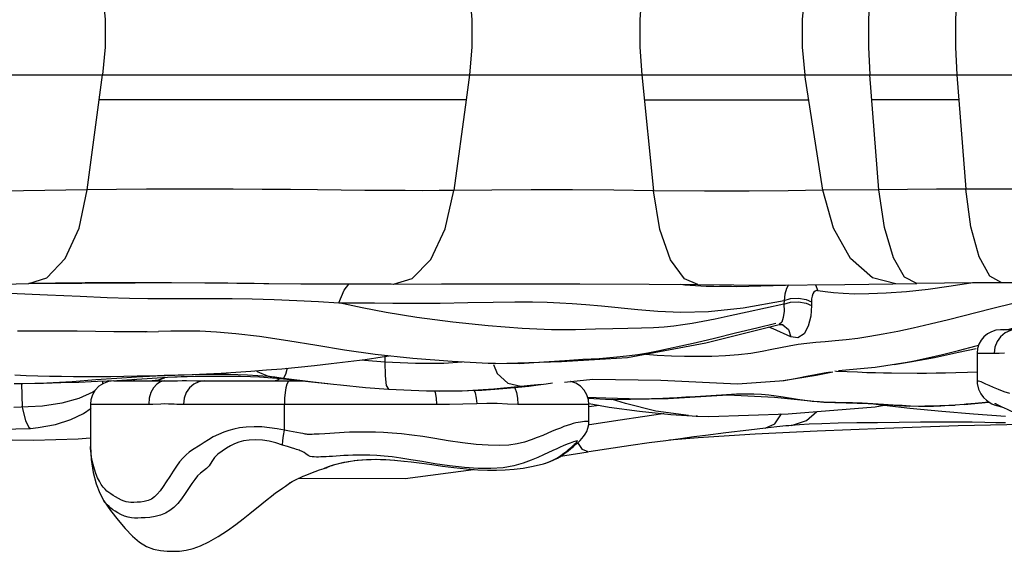
# Model space of a CAD drawing. Units: millimetres. Extents: x 139415 to 157842, y 4659 to 16932.
# Drawn here: x 148014 to 148310, y 9546 to 9706 of the extents above; entities that cross this region are included whole.
import ezdxf

# ---------------------------------------------------------------- set-up
doc = ezdxf.new("R2010")
doc.units = ezdxf.units.MM
doc.layers.add('DEFAULT', color=7, linetype='Continuous')
doc.layers.add('DiKom', color=7, linetype='Continuous')

# ---------------------------------------------------------------- blocks, each defined once
blk = doc.blocks.new('RC-20602')
at = {"layer": 'DiKom', "color": 7, "linetype": 'Continuous'}
for p, q in [((168724.9, 9689.34), (169246.1, 9689.34)), ((168965.51, 9654.7), (168970.17, 9689.34)), ((169080.34, 9689.34), (169079.32, 9681.77)), ((169132.05, 9689.34), (169135.55, 9654.46)), ((169186.43, 9654.64), (169181.05, 9689.34)), ((169203.24, 9654.74), (169200.53, 9689.34)), ((169226.64, 9689.34), (169229.34, 9654.93)), ((169079.32, 9681.77), (168969.15, 9681.77)), ((169079.32, 9681.77), (169075.65, 9654.52)), ((169132.81, 9681.77), (169182.22, 9681.77)), ((169227.24, 9681.77), (169201.12, 9681.77)), ((169203.24, 9654.74), (169186.43, 9654.64)), ((169251.6, 9654.93), (169229.34, 9654.93)), ((168948.02, 9626.55), (168953.45, 9628.32)), ((168948.02, 9626.55), (168979.93, 9626.77)), ((168982.28, 9626.77), (168964.9, 9626.75)), ((168990.81, 9626.75), (168982.28, 9626.77)), ((169000.88, 9626.71), (168990.81, 9626.75)), ((169029.7, 9626.42), (169000.87, 9626.71)), ((169018.53, 9626.54), (169057.45, 9626.36)), ((169057.45, 9626.36), (169071.95, 9626.44)), ((169143.66, 9626.35), (169145.02, 9626.21)), ((169145.02, 9626.21), (169151.36, 9625.81)), ((169160.46, 9625.72), (169175.17, 9626.07)), ((169184.23, 9626.19), (169184.88, 9624.43)), ((169214.59, 9626.58), (169210.96, 9628.52)), ((169318.39, 9626.77), (169240.12, 9626.76)), ((169151.36, 9625.81), (169153.73, 9625.75)), ((169153.73, 9625.75), (169160.46, 9625.72)), ((169155.38, 9625.74), (169159.01, 9625.81)), ((169175, 9623.39), (169174.76, 9621.52)), ((169211.55, 9624.13), (169205.42, 9623.67)), ((169218, 9624.82), (169211.55, 9624.13)), ((169174.76, 9621.52), (169174.75, 9620.42)), ((169182.98, 9621.09), (169182.98, 9619.99)), ((169237.03, 9619.08), (169243.98, 9620.77)), ((169151.28, 9608.73), (169173.33, 9614.26)), ((169174.06, 9614.93), (169173.33, 9614.26)), ((169173.33, 9614.26), (169173.72, 9614.31)), ((169173.72, 9614.31), (169174.2, 9614.27)), ((169174.2, 9614.27), (169174.38, 9614.22)), ((169174.38, 9614.22), (169174.39, 9614.21)), ((169174.39, 9614.21), (169176.07, 9612.73)), ((168983.08, 9612.08), (168986.93, 9612.15)), ((169171.45, 9612.94), (169170.19, 9613.47)), ((169176.78, 9610.54), (169171.45, 9612.94)), ((169176.07, 9612.73), (169176.78, 9610.54)), ((169245.64, 9612.66), (169239.76, 9612.66)), ((169232.44, 9607.81), (169233.2, 9608.02)), ((169232.75, 9605.66), (169232.75, 9597.21)), ((169232.75, 9605.66), (169237.82, 9605.66)), ((169054.88, 9604.65), (169054.92, 9603.09)), ((169088.17, 9602.5), (169085.89, 9602.57)), ((169202.16, 9601.44), (169211.71, 9602.91)), ((169207.78, 9602.21), (169212.64, 9603.02)), ((169184.36, 9599.09), (169189.38, 9600.07)), ((169191.12, 9600.41), (169202.16, 9601.44)), ((169214.73, 9599.59), (169207, 9599.61)), ((168943.56, 9596.53), (168946.25, 9596.57)), ((168946.14, 9589.47), (168945.94, 9596.57)), ((168946.25, 9596.57), (168952.43, 9596.68)), ((168970.19, 9596.43), (168970.19, 9597.28)), ((168972.1, 9597.37), (168971.59, 9597.01)), ((168973.54, 9597.32), (168988.84, 9597.32)), ((168979.28, 9597.32), (168979.88, 9597.8)), ((168988.84, 9597.32), (168989.98, 9597.33)), ((168995.34, 9597.4), (168998.4, 9597.34)), ((169025.48, 9597.88), (169029.17, 9597.48)), ((169029.17, 9597.48), (169039.47, 9596.31)), ((169160.76, 9596.48), (169174.8, 9597.48)), ((169173.87, 9597.34), (169174.76, 9597.47)), ((169173.88, 9597.35), (169178.25, 9598.01)), ((169174.76, 9597.47), (169178.6, 9598.13)), ((169178.25, 9598.01), (169184.36, 9599.09)), ((168967.21, 9593.91), (168963.01, 9592.07)), ((168967.85, 9594.36), (168967.21, 9593.91)), ((169098.11, 9595.77), (169100.96, 9596.11)), ((169070.33, 9592.13), (169070.44, 9590.32)), ((169115.9, 9592.13), (169122.97, 9591.73)), ((169128.24, 9591.92), (169121.27, 9592.12)), ((169127.13, 9590.51), (169123.29, 9591.74)), ((169228.86, 9590.23), (169236.28, 9590.94)), ((168966.54, 9590.32), (168966.54, 9577.63)), ((168966.54, 9590.32), (168984.01, 9590.32)), ((168984.01, 9590.32), (168985.22, 9590.34)), ((168994.4, 9590.32), (169070.44, 9590.32)), ((169024.76, 9582.54), (169024.76, 9590.32)), ((169094.8, 9590.32), (169116.18, 9590.32)), ((169116.18, 9585.1), (169116.18, 9590.32)), ((169116.29, 9589.59), (169119.12, 9590.02)), ((169222.12, 9588.2), (169231.67, 9587.4)), ((169228.86, 9590.23), (169226.15, 9590.01)), ((169237.83, 9590.15), (169238.54, 9589.91)), ((169238.54, 9589.91), (169238.99, 9589.79)), ((169238.99, 9589.79), (169240.32, 9589.47)), ((169148.77, 9586.71), (169148.34, 9586.74)), ((169231.67, 9587.4), (169241.29, 9586.73)), ((169026.27, 9582.26), (169024.76, 9582.54)), ((169029.57, 9581.62), (169026.27, 9582.26)), ((169030.32, 9581.48), (169029.57, 9581.62)), ((169041.33, 9581.71), (169036.87, 9581.44)), ((169157.27, 9581.68), (169151.22, 9580.93)), ((169164.15, 9582.5), (169157.27, 9581.68)), ((169169.24, 9583.09), (169164.15, 9582.5)), ((169184.67, 9582.26), (169166.08, 9581.32)), ((169176.19, 9583.85), (169175.34, 9583.77)), ((169176.91, 9583.93), (169176.19, 9583.85)), ((169025.63, 9577.6), (169024.21, 9578.05)), ((169026.84, 9577.22), (169025.63, 9577.6)), ((169027.88, 9576.89), (169026.84, 9577.22)), ((169057.85, 9573.49), (169060.57, 9573.25)), ((169060.57, 9573.25), (169060.67, 9573.24)), ((169102.51, 9572.41), (169102.56, 9572.42)), ((169102.56, 9572.42), (169103.29, 9572.63)), ((169026.59, 9566.76), (169027.51, 9567.32))]:
    blk.add_line(p, q, dxfattribs=at)
for points in [[(168970.17, 9714.19), (168970.9, 9705.95), (168970.9, 9697.58), (168970.17, 9689.34)], [(169080.34, 9714.19), (169081.07, 9705.95), (169081.07, 9697.58), (169080.34, 9689.34)], [(169132.05, 9714.19), (169131.5, 9705.95), (169131.5, 9697.58), (169132.05, 9689.34)], [(169181.05, 9714.19), (169180.2, 9705.95), (169180.2, 9697.58), (169181.05, 9689.34)], [(169200.53, 9714.19), (169200.1, 9705.95), (169200.1, 9697.58), (169200.53, 9689.34)], [(169226.64, 9714.19), (169226.22, 9705.95), (169226.22, 9697.58), (169226.64, 9689.34)], [(168965.51, 9654.7), (168946.44, 9654.43), (168936.26, 9654.31)], [(168953.45, 9628.32), (168958.93, 9634.09), (168963.11, 9643.22), (168965.51, 9654.7)], [(169048.88, 9654.57), (169034.67, 9654.73), (169026.59, 9654.82), (169018.02, 9654.88), (169009.33, 9654.92), (169000.72, 9654.93), (168992.1, 9654.93), (168983.31, 9654.92), (168974.36, 9654.86), (168965.51, 9654.7)], [(169075.65, 9654.52), (169071.22, 9654.5), (169066.33, 9654.48), (169060.98, 9654.49), (169055.17, 9654.52), (169048.88, 9654.57)], [(169057.46, 9626.36), (169063.06, 9628.08), (169068.7, 9633.83), (169073.06, 9642.98), (169075.65, 9654.52)], [(169135.55, 9654.46), (169123.67, 9654.62), (169111.24, 9654.69), (169098.82, 9654.69), (169087.01, 9654.62), (169075.65, 9654.52)], [(169186.43, 9654.64), (169176.04, 9654.44), (169164.29, 9654.3), (169150.91, 9654.31), (169135.55, 9654.46)], [(169148.9, 9626.3), (169144.85, 9627.95), (169140.65, 9633.67), (169137.43, 9642.85), (169135.55, 9654.46)], [(169208.31, 9626.48), (169201.28, 9628.32), (169194.73, 9634.1), (169189.59, 9643.21), (169186.43, 9654.64)], [(169229.34, 9654.93), (169220.52, 9654.91), (169211.81, 9654.85), (169203.24, 9654.74)], [(169210.96, 9628.52), (169207.6, 9634.33), (169204.94, 9643.4), (169203.24, 9654.74)], [(169240.12, 9626.76), (169236.54, 9628.78), (169233.33, 9634.61), (169230.85, 9643.65), (169229.34, 9654.93)], [(168931.12, 9626.15), (168936.59, 9626.26), (168948.02, 9626.55)], [(168964.9, 9626.75), (168956.01, 9626.7), (168948, 9626.57)], [(169015.67, 9626.57), (169007.75, 9626.66), (169000.88, 9626.71)], [(169056.77, 9626.38), (169052.26, 9626.35), (169047.28, 9626.34), (169041.85, 9626.34), (169035.98, 9626.37), (169029.7, 9626.42)], [(169041.1, 9620.74), (169042.65, 9624.63), (169044.14, 9626.34)], [(169071.95, 9626.44), (169092.37, 9626.52), (169113.45, 9626.52), (169134.3, 9626.43), (169148.9, 9626.3)], [(169148.9, 9626.3), (169170.46, 9626.12), (169192.98, 9626.24), (169214.59, 9626.58)], [(169176.08, 9626.15), (169175.5, 9625.04), (169175, 9623.39)], [(169240.12, 9626.76), (169231.42, 9626.75), (169222.94, 9626.69), (169214.64, 9626.59)], [(169231.22, 9626.74), (169230.84, 9626.68), (169224.21, 9625.64), (169218, 9624.82)], [(168942.2, 9623.64), (168953.59, 9623.2), (168963.42, 9622.75), (168971.56, 9622.42), (168978.2, 9622.22), (168983.73, 9622.12), (168988.56, 9622.07), (168993.26, 9622.06), (169003.47, 9622.08)], [(169184.88, 9624.43), (169184.49, 9624.44), (169184.1, 9624.29), (169183.74, 9623.97), (169183.43, 9623.48), (169183.19, 9622.82), (169183.04, 9622.01), (169182.98, 9621.09)], [(169205.42, 9623.67), (169200.23, 9623.45), (169196.01, 9623.42), (169192.54, 9623.54), (169189.62, 9623.77), (169187.09, 9624.08), (169184.88, 9624.43)], [(169003.47, 9622.08), (169009.05, 9622.06), (169015.03, 9621.95), (169021.63, 9621.74), (169028.46, 9621.48), (169034.94, 9621.16), (169041.1, 9620.74)], [(169041.1, 9620.74), (169046.55, 9620.77), (169051.79, 9620.74), (169057.33, 9620.69), (169063.82, 9620.66), (169071.51, 9620.7), (169079.79, 9620.85), (169087.46, 9621.02), (169093.95, 9621.1), (169099.26, 9621.08), (169103.61, 9620.97), (169107.44, 9620.8), (169111.19, 9620.58), (169115.28, 9620.26), (169120, 9619.83), (169130.86, 9618.74)], [(169174.75, 9620.42), (169163.69, 9617.97), (169158.55, 9616.85), (169154.13, 9615.92), (169150.41, 9615.18), (169147.22, 9614.61), (169144.38, 9614.16), (169141.65, 9613.79), (169138.78, 9613.5), (169135.56, 9613.27), (169131.93, 9613.14), (169127.89, 9613.06), (169123.34, 9613), (169118.15, 9612.87), (169112.16, 9612.66), (169104.98, 9612.63), (169096.12, 9613.03), (169085.88, 9613.87), (169075.31, 9614.95), (169064.5, 9616.33), (169055.33, 9617.88), (169048.08, 9619.3), (169041.1, 9620.74)], [(169130.86, 9618.74), (169136.91, 9618.25), (169143.78, 9617.97), (169152.08, 9618.16), (169162.5, 9619.25), (169174.76, 9621.52)], [(169174.75, 9620.42), (169174.77, 9618.29), (169174.55, 9616.38), (169174.06, 9614.93)], [(169174.75, 9620.42), (169176.74, 9620.95), (169179.14, 9621.06), (169181.4, 9620.71), (169182.98, 9619.99)], [(169174.76, 9621.52), (169176.74, 9622.05), (169179.14, 9622.16), (169181.4, 9621.81), (169182.98, 9621.09)], [(169182.98, 9619.99), (169182.76, 9616.74), (169182.05, 9613.76), (169180.77, 9611.45), (169178.95, 9610.26), (169176.78, 9610.54)], [(169133.28, 9605.38), (169136.68, 9605.07), (169140.96, 9604.84), (169144.9, 9604.75), (169148.96, 9604.72), (169153.11, 9604.76), (169157.22, 9604.92), (169161.13, 9605.22), (169164.83, 9605.69), (169168.18, 9606.27), (169171.05, 9606.84), (169173.7, 9607.38), (169176.32, 9607.88), (169178.97, 9608.33), (169181.64, 9608.67), (169184.34, 9608.93), (169187.14, 9609.16), (169190.13, 9609.42), (169193.4, 9609.75), (169196.88, 9610.19), (169200.56, 9610.75), (169204.56, 9611.45), (169208.9, 9612.31), (169213.56, 9613.31), (169218.6, 9614.47), (169224.15, 9615.82), (169237.03, 9619.08)], [(169172.33, 9614.54), (169166.61, 9613.19), (169160.22, 9611.63), (169153.9, 9610.11), (169148.37, 9608.8), (169143.8, 9607.75), (169140.04, 9606.92), (169136.82, 9606.26), (169133.86, 9605.7), (169130.84, 9605.19), (169127.44, 9604.72), (169123.56, 9604.31), (169119.21, 9604), (169114.36, 9603.73), (169108.9, 9603.4), (169102.66, 9602.92), (169095.22, 9602.49), (169088.17, 9602.5)], [(168973.58, 9612.08), (168962.5, 9612.24), (168954.57, 9612.3), (168944.58, 9612.29)], [(168983.58, 9612.09), (168980.5, 9612.06), (168977.37, 9612.06), (168973.58, 9612.08)], [(169085.89, 9602.57), (169075.07, 9603.17), (169063.33, 9604.09), (169051.99, 9605.3), (169042.77, 9606.6), (169034.47, 9607.95), (169025.73, 9609.4), (169017.25, 9610.66), (169010.14, 9611.5), (169004.38, 9612.01), (168999.35, 9612.26), (168994.81, 9612.3), (168990.69, 9612.24), (168986.93, 9612.15)], [(169244.42, 9612.66), (169242.72, 9612.42), (169241.12, 9611.72), (169239.75, 9610.61), (169238.71, 9609.16), (169238.05, 9607.47), (169237.82, 9605.66)], [(169088.18, 9602.5), (169107.93, 9603.13), (169127.78, 9604.35), (169151.28, 9608.73)], [(169211.71, 9602.91), (169213.85, 9603.34), (169217.92, 9604.21), (169222.34, 9605.24), (169227.14, 9606.43), (169232.44, 9607.81)], [(169212.64, 9603.02), (169219.91, 9604.39), (169227.16, 9605.91), (169232.44, 9607.07)], [(169237.82, 9605.66), (169239.31, 9605.66), (169240.93, 9605.72)], [(168943.8, 9599.15), (168947.22, 9598.99), (168950.69, 9598.86), (168954.2, 9598.77), (168957.77, 9598.7), (168961.4, 9598.66), (168965.09, 9598.65), (168968.84, 9598.66), (168972.66, 9598.69), (168976.56, 9598.74), (168980.53, 9598.81), (168984.56, 9598.89), (168988.66, 9599), (168992.82, 9599.13), (168997.05, 9599.28), (169001.35, 9599.47), (169005.72, 9599.69), (169010.17, 9599.95), (169014.71, 9600.26), (169019.32, 9600.6), (169024.02, 9600.99), (169028.85, 9601.44), (169033.78, 9601.95), (169038.8, 9602.51), (169043.88, 9603.12), (169049, 9603.8), (169054.1, 9604.53), (169056.17, 9604.85)], [(169048.05, 9603.67), (169048.78, 9603.6), (169054.92, 9603.09)], [(169054.92, 9603.09), (169064.1, 9602.6), (169072.64, 9602.63), (169078.16, 9603)], [(169054.93, 9603.09), (169054.95, 9598.86), (169055.33, 9595.91), (169055.98, 9594.85)], [(169087.57, 9602.25), (169088.65, 9599.57), (169091.85, 9596.6), (169095.78, 9595.69)], [(169207.78, 9602.21), (169210.16, 9602.62), (169211.71, 9602.91)], [(168946.25, 9596.57), (168953.42, 9596.76), (168960.99, 9597.17), (168968.14, 9597.7), (168974.43, 9598.16), (168980.29, 9598.55), (168986.11, 9598.85), (168991.88, 9599.07), (168997.44, 9599.25), (169002.63, 9599.35), (169007.98, 9599.33), (169013.71, 9599.13), (169019.85, 9598.73)], [(169016.37, 9600.38), (169016.58, 9600.13), (169019.85, 9598.73)], [(169025.58, 9601.14), (169025.08, 9599.27), (169024.44, 9598.18)], [(169178.6, 9598.13), (169181.54, 9598.71), (169184.22, 9599.25), (169186.86, 9599.75), (169188.72, 9600.07)], [(169196.8, 9599.91), (169193.75, 9600.05), (169190.51, 9600.18), (169190.02, 9600.2)], [(169207, 9599.61), (169204.62, 9599.64), (169202.18, 9599.7), (169199.6, 9599.79), (169196.8, 9599.91)], [(169232.64, 9599.96), (169229.88, 9599.84), (169226.35, 9599.73), (169223.25, 9599.66), (169220.39, 9599.61), (169217.56, 9599.59), (169214.73, 9599.59)], [(169242.52, 9593.55), (169240.87, 9594.02), (169239.15, 9594.69), (169237.65, 9595.35), (169236.39, 9595.91), (169235.38, 9596.38), (169234.58, 9596.74), (169233.97, 9596.99), (169233.52, 9597.14), (169233.2, 9597.24), (169232.98, 9597.3), (169232.84, 9597.3), (169232.77, 9597.26), (169232.75, 9597.21)], [(168952.43, 9596.68), (168957.64, 9596.81), (168963.04, 9596.98), (168968.65, 9597.2), (168974.47, 9597.48), (168980.41, 9597.83)], [(168973.54, 9597.32), (168971.94, 9597.13), (168970.42, 9596.58), (168969.06, 9595.7), (168967.95, 9594.53), (168967.13, 9593.14), (168966.66, 9591.59), (168966.54, 9590.32)], [(168980.41, 9597.83), (168989.62, 9598.41), (168991.82, 9598.54), (168992.54, 9598.57), (168993.72, 9598.61), (168995.53, 9598.66), (168997.99, 9598.71), (169001.02, 9598.74), (169004.45, 9598.75), (169008.03, 9598.74), (169011.52, 9598.7), (169014.6, 9598.63)], [(168988.84, 9597.32), (168987.59, 9597.08), (168986.43, 9596.38), (168985.42, 9595.27), (168984.66, 9593.82), (168984.17, 9592.13), (168984.01, 9590.32)], [(168988.89, 9598.36), (168988.6, 9598.17), (168986.85, 9597.53), (168985.01, 9597.32)], [(168989.98, 9597.33), (168992.63, 9597.39), (168994.05, 9597.4), (168995.34, 9597.4)], [(169000.64, 9597.32), (168999.03, 9597.08), (168997.52, 9596.38), (168996.23, 9595.27), (168995.24, 9593.82), (168994.62, 9592.13), (168994.4, 9590.32)], [(168998.4, 9597.34), (168999.21, 9597.32), (168999.96, 9597.32), (169030.58, 9597.32)], [(169014.6, 9598.63), (169017.26, 9598.52), (169019.79, 9598.37)], [(169019.79, 9598.37), (169022.44, 9598.17), (169025.48, 9597.88)], [(169019.85, 9598.73), (169020.17, 9598.7), (169020.52, 9598.67), (169020.92, 9598.63), (169021.37, 9598.58), (169021.88, 9598.52), (169022.44, 9598.45)], [(169023.38, 9598.08), (169022.77, 9597.53), (169022.01, 9597.32)], [(169022.44, 9598.45), (169023.73, 9598.28), (169024.44, 9598.18)], [(169024.44, 9598.18), (169033.36, 9597.01), (169039.47, 9596.31)], [(169026.25, 9597.32), (169025.87, 9597.08), (169025.51, 9596.38), (169025.2, 9595.27), (169024.96, 9593.82), (169024.81, 9592.13), (169024.76, 9590.32)], [(169039.47, 9596.31), (169041.56, 9596.09), (169049.07, 9595.37), (169055.98, 9594.85)], [(169095.78, 9595.69), (169098.65, 9596), (169101.91, 9596.31)], [(169100.96, 9596.11), (169103.3, 9596.42), (169105.27, 9596.69)], [(169108.82, 9596.94), (169117.31, 9597.86), (169137.79, 9597.54), (169160.76, 9596.48)], [(169116.18, 9590.32), (169116.06, 9591.6), (169115.58, 9593.15), (169114.76, 9594.54), (169113.64, 9595.71), (169112.28, 9596.59), (169110.77, 9597.13), (169110.68, 9597.14)], [(169232.75, 9597.21), (169232.79, 9596.5), (169233.15, 9594.85), (169233.82, 9593.43), (169234.65, 9592.32), (169235.51, 9591.5), (169236.34, 9590.9), (169237.11, 9590.47), (169237.83, 9590.15)], [(169055.98, 9594.85), (169067.43, 9594.34), (169069.76, 9594.3)], [(169069.75, 9594.3), (169071.43, 9594.28), (169075.78, 9594.3), (169080, 9594.41), (169084.05, 9594.58), (169087.91, 9594.82), (169091.54, 9595.11)], [(169069.76, 9594.3), (169078.1, 9594.37), (169087.67, 9594.9), (169095.78, 9595.69)], [(169069.86, 9594.3), (169070.02, 9593.82), (169070.33, 9592.13)], [(169081.77, 9594.48), (169082.04, 9593.7), (169082.37, 9592.17), (169082.53, 9590.55)], [(169091.54, 9595.11), (169094.95, 9595.43), (169098.11, 9595.77)], [(169093.91, 9595.33), (169093.94, 9595.27), (169094.41, 9593.82), (169094.7, 9592.13), (169094.8, 9590.32)], [(169178.82, 9591.73), (169174.55, 9592.43), (169172.4, 9592.76), (169170.23, 9593.04), (169168.02, 9593.24), (169165.72, 9593.35), (169163.21, 9593.38), (169160.44, 9593.31), (169157.44, 9593.16), (169154.34, 9592.97)], [(168963.01, 9592.07), (168957.87, 9590.64), (168952.12, 9589.74), (168943.46, 9589.34)], [(168985.22, 9590.34), (168987.65, 9590.46), (168988.86, 9590.48), (168989.92, 9590.46), (168990.85, 9590.43), (168991.67, 9590.39), (168992.42, 9590.35), (168993.11, 9590.33), (168993.77, 9590.32), (168994.4, 9590.32)], [(169070.44, 9590.32), (169074.33, 9590.32), (169078.35, 9590.38), (169082.53, 9590.55)], [(169082.53, 9590.55), (169085.56, 9590.66), (169088.59, 9590.59), (169091.7, 9590.41), (169094.8, 9590.32)], [(169121.27, 9592.12), (169118.37, 9592.21), (169115.84, 9592.31)], [(169116.22, 9590.54), (169122.3, 9589.45), (169131.39, 9588.19), (169140.8, 9587.25), (169148.78, 9586.71)], [(169122.97, 9591.73), (169139.95, 9592.05), (169157.86, 9593.11), (169171.9, 9592.47), (169186.67, 9590.88), (169200.01, 9590.5), (169212.4, 9589.73), (169226.15, 9590.01)], [(169146.04, 9586.9), (169136.28, 9588.26), (169127.13, 9590.51)], [(169133.22, 9591.88), (169131.55, 9591.87), (169129.92, 9591.88), (169128.24, 9591.92)], [(169154.34, 9592.97), (169148.12, 9592.57), (169145.27, 9592.4), (169142.69, 9592.25), (169140.41, 9592.14), (169138.42, 9592.04), (169136.64, 9591.97), (169134.93, 9591.91), (169133.22, 9591.88)], [(169226.15, 9590.01), (169224.29, 9589.88), (169221.87, 9589.75), (169219.59, 9589.67), (169217.36, 9589.64), (169215.11, 9589.66), (169212.77, 9589.74), (169210.28, 9589.88), (169207.57, 9590.06), (169204.59, 9590.27), (169201.39, 9590.47), (169198.2, 9590.6), (169195.29, 9590.68), (169192.67, 9590.73), (169190.21, 9590.79), (169187.8, 9590.87), (169185.44, 9591), (169183.17, 9591.18), (169180.97, 9591.42), (169178.82, 9591.73)], [(169201.66, 9590.4), (169203.13, 9590.22), (169212.55, 9589.15), (169222.12, 9588.2)], [(169236.3, 9590.92), (169232.14, 9590.52), (169229.45, 9590.28), (169228.86, 9590.23)], [(169238.01, 9590.58), (169238.01, 9590.58), (169238.07, 9590.56), (169238.15, 9590.53), (169238.24, 9590.49), (169238.42, 9590.41), (169238.76, 9590.25), (169239.97, 9589.64)], [(168948.52, 9583.03), (168948.13, 9583.19), (168947.08, 9585.31), (168946.14, 9589.47)], [(168948.52, 9583.03), (168950.85, 9583.27), (168956.04, 9584.26), (168960.6, 9585.73), (168964.39, 9587.56), (168966.69, 9589.14)], [(169138.7, 9587.46), (169138.41, 9587.42), (169132.27, 9586.55), (169125.59, 9585.55), (169116.33, 9584.13)], [(169148.35, 9586.74), (169152.21, 9586.58), (169176.01, 9587.46), (169202.1, 9589.55), (169204.78, 9590.03)], [(169177.03, 9583.94), (169181.54, 9585.4), (169184.59, 9588.15)], [(169238.85, 9590.2), (169238.86, 9590.13), (169238.88, 9590.06), (169238.89, 9589.99), (169238.92, 9589.94), (169238.94, 9589.89), (169238.97, 9589.85), (169239.01, 9589.82), (169239.03, 9589.79), (169239.03, 9589.78), (169239, 9589.79)], [(169239.97, 9589.64), (169240.81, 9589.23), (169241.78, 9588.78), (169242.96, 9588.25), (169244.49, 9587.63), (169246.44, 9587), (169248.69, 9586.5), (169249.8, 9586.34)], [(168890.68, 9585.85), (168906.03, 9584.3), (168930.75, 9582.61), (168948.52, 9583.03)], [(169116.18, 9585.1), (169116.17, 9585.1), (169116.04, 9585.11), (169115.74, 9585.11), (169115.33, 9585.11), (169114.83, 9585.09), (169114.28, 9585.04), (169113.66, 9584.96), (169112.99, 9584.83), (169112.26, 9584.67), (169111.47, 9584.47), (169110.62, 9584.22), (169109.68, 9583.92), (169108.68, 9583.57), (169107.6, 9583.16), (169106.45, 9582.7), (169105.18, 9582.17), (169102.29, 9580.95)], [(169102.51, 9572.41), (169104.03, 9572.88), (169105.45, 9573.47), (169106.74, 9574.14), (169107.9, 9574.85), (169108.95, 9575.58), (169109.91, 9576.29), (169110.78, 9576.99), (169111.56, 9577.65), (169112.27, 9578.28), (169112.91, 9578.86), (169113.52, 9579.44), (169114.08, 9580.02), (169114.58, 9580.62), (169115.06, 9581.29), (169115.52, 9582.12), (169115.89, 9583.1), (169116.12, 9584.2), (169116.18, 9585.1)], [(169169.13, 9583.08), (169171.95, 9584.38), (169174.01, 9587.39)], [(169241.26, 9584.69), (169238.35, 9584.76), (169235.03, 9584.83), (169231.2, 9584.89), (169226.77, 9584.93), (169221.63, 9584.93), (169215.73, 9584.89), (169209.32, 9584.83), (169202.81, 9584.76), (169196.65, 9584.68), (169191.04, 9584.58), (169186.16, 9584.46), (169182.31, 9584.3), (169179.36, 9584.13), (169176.91, 9583.93)], [(169024.76, 9582.54), (169022.54, 9582.93), (169020.28, 9583.26), (169017.99, 9583.48), (169015.64, 9583.55), (169013.29, 9583.44), (169011.25, 9583.17), (169009.53, 9582.81), (169008.03, 9582.39), (169006.55, 9581.88), (169005, 9581.24), (169003.39, 9580.47), (169001.94, 9579.64), (169000.68, 9578.83), (168999.47, 9578.03), (168997.15, 9576.57)], [(169024.21, 9578.05), (169024.29, 9579.4), (169024.47, 9580.93), (169024.76, 9582.54)], [(169102.29, 9580.95), (169100.65, 9580.28), (169098.85, 9579.59), (169096.86, 9578.95), (169094.62, 9578.41), (169092.09, 9578.04), (169089.22, 9577.89), (169085.95, 9577.96), (169082.29, 9578.21), (169078.18, 9578.68), (169073.92, 9579.35), (169069.96, 9580.01), (169066.35, 9580.57), (169063.03, 9581.04), (169059.93, 9581.4), (169057.08, 9581.65), (169054.46, 9581.81), (169052.07, 9581.9), (169049.86, 9581.96), (169047.82, 9581.96), (169045.96, 9581.93), (169044.27, 9581.87), (169042.73, 9581.79), (169041.33, 9581.71)], [(169175.34, 9583.77), (169172.62, 9583.47), (169169.24, 9583.09)], [(169251.35, 9584.33), (169227.09, 9583.8), (169204.95, 9583.03), (169184.67, 9582.26)], [(168853.72, 9579.98), (168857.21, 9579.61), (168869.73, 9578.76), (168881.75, 9578.58), (168892, 9578.91), (168900.04, 9579.35), (168906.58, 9579.68), (168912.5, 9579.86), (168918.45, 9579.92), (168924.48, 9579.88), (168930.54, 9579.78), (168936.69, 9579.66), (168942.98, 9579.57), (168949.43, 9579.56), (168956.07, 9579.68), (168962.84, 9579.95), (168966.39, 9580.17)], [(169024.21, 9578.05), (169022.17, 9578.7), (169020.14, 9579.22), (169018.16, 9579.52), (169016.16, 9579.63), (169014.17, 9579.56), (169012.46, 9579.32), (169011.02, 9578.94), (169009.8, 9578.43), (169008.6, 9577.81), (169007.34, 9577.07), (169006.01, 9576.22), (169004.8, 9575.34), (169003.79, 9574.35), (169002.94, 9573.06), (169002.16, 9571.81), (169001.32, 9570.95), (169000.44, 9570.32), (168999.56, 9569.63), (168998.68, 9568.77), (168997.81, 9567.73), (168996.93, 9566.48)], [(169036.87, 9581.44), (169035.15, 9581.34), (169034.4, 9581.31), (169033.72, 9581.28), (169033.12, 9581.25), (169032.6, 9581.24), (169032.19, 9581.23), (169031.91, 9581.24), (169031.68, 9581.26), (169031.35, 9581.3), (169031, 9581.36), (169030.66, 9581.42), (169030.32, 9581.48)], [(169103.29, 9572.63), (169105.13, 9573.36), (169106.59, 9574.14), (169107.74, 9574.88), (169108.67, 9575.56), (169109.43, 9576.15), (169110.06, 9576.66), (169110.58, 9577.12), (169111.02, 9577.51), (169111.39, 9577.85), (169111.7, 9578.15), (169111.97, 9578.41), (169112.2, 9578.64), (169112.39, 9578.85), (169112.55, 9579.02), (169112.64, 9579.14), (169112.69, 9579.21), (169112.71, 9579.25), (169112.71, 9579.25), (169112.71, 9579.26), (169112.68, 9579.27), (169112.6, 9579.27), (169112.46, 9579.25), (169112.23, 9579.2), (169111.92, 9579.11)], [(169111.92, 9579.11), (169111.54, 9578.99), (169111.07, 9578.83), (169110.53, 9578.62), (169109.9, 9578.38), (169109.19, 9578.1), (169108.4, 9577.77), (169107.51, 9577.39), (169106.5, 9576.94), (169105.35, 9576.42)], [(169115.96, 9575.99), (169114.3, 9576.68), (169112.86, 9578.81)], [(169151.22, 9580.93), (169147.67, 9580.47), (169143.71, 9579.95), (169139.27, 9579.35), (169134.31, 9578.66), (169128.77, 9577.86), (169116.17, 9576.03)], [(169166.08, 9581.32), (169149, 9580.2), (169140.37, 9579.52)], [(168966.54, 9577.63), (168966.76, 9573.73), (168967.37, 9569.77), (168968.25, 9566.35), (168969.31, 9563.55), (168970.57, 9561.27)], [(168997.15, 9576.57), (168996.18, 9575.89), (168995.23, 9575.1), (168994.26, 9574.15), (168993.29, 9573.04), (168992.32, 9571.72), (168991.31, 9570.2), (168990.3, 9568.57), (168989.29, 9566.98), (168988.33, 9565.55), (168987.42, 9564.33), (168986.55, 9563.33), (168985.7, 9562.5), (168984.8, 9561.83), (168983.79, 9561.35), (168982.66, 9561.05), (168981.55, 9560.9), (168980.51, 9560.84), (168979.53, 9560.81), (168978.68, 9560.8), (168977.95, 9560.85), (168977.28, 9560.95), (168976.6, 9561.15), (168975.83, 9561.5), (168974.92, 9561.99), (168974.07, 9562.48), (168973.31, 9562.92), (168972.63, 9563.35), (168972.02, 9563.77), (168971.45, 9564.22), (168970.89, 9564.75), (168970.32, 9565.4), (168969.74, 9566.2), (168969.18, 9567.15), (168968.65, 9568.24), (168968.15, 9569.45), (168967.7, 9570.77), (168967.29, 9572.18), (168966.95, 9573.73), (168966.69, 9575.43), (168966.55, 9577.15), (168966.54, 9577.63)], [(169039.19, 9574.65), (169038.22, 9574.6), (169037.31, 9574.55), (169036.48, 9574.51), (169035.72, 9574.48), (169035, 9574.45), (169034.34, 9574.44), (169033.71, 9574.46), (169033.13, 9574.5), (169032.51, 9574.63), (169031.86, 9574.95), (169031.19, 9575.43), (169030.69, 9575.8), (169030.26, 9576.01), (169029.88, 9576.18), (169029.52, 9576.32), (169029.15, 9576.46), (169028.77, 9576.6), (169028.34, 9576.74), (169027.88, 9576.89)], [(169105.35, 9576.42), (169102.56, 9575.12), (169100.84, 9574.34), (169098.85, 9573.5), (169096.46, 9572.62), (169093.65, 9571.82), (169090.39, 9571.23), (169086.77, 9570.96), (169082.95, 9571), (169078.82, 9571.25), (169074.32, 9571.75), (169069.93, 9572.44), (169066.08, 9573.09), (169062.71, 9573.65), (169059.74, 9574.12), (169057.1, 9574.47), (169054.69, 9574.7), (169052.47, 9574.86), (169050.43, 9574.97), (169048.56, 9575.02), (169046.85, 9575.02), (169045.3, 9574.99), (169043.88, 9574.93), (169042.57, 9574.86), (169039.19, 9574.65)], [(169107.73, 9574.75), (169108.96, 9574.95), (169115.96, 9575.99)], [(169036.56, 9570.97), (169036.99, 9571.16), (169037.96, 9571.58), (169039.48, 9572.11), (169041.49, 9572.64), (169043.9, 9573.1), (169046.58, 9573.47), (169049.37, 9573.7), (169052.25, 9573.77), (169055.17, 9573.68), (169057.94, 9573.49)], [(169040.95, 9572.49), (169041.74, 9572.68), (169042.62, 9572.86), (169043.59, 9573.04), (169044.63, 9573.2)], [(169045.74, 9573.36), (169046.93, 9573.5), (169048.18, 9573.61), (169049.48, 9573.7), (169050.82, 9573.75), (169052.21, 9573.76), (169053.61, 9573.74), (169055.03, 9573.69), (169056.45, 9573.6), (169057.85, 9573.49)], [(169060.67, 9573.24), (169062.82, 9573.01), (169065.97, 9572.6), (169069.01, 9572.17), (169072.21, 9571.73), (169075.64, 9571.28), (169079.44, 9570.86), (169082.79, 9570.61), (169085.76, 9570.5), (169088.38, 9570.49), (169091.02, 9570.58), (169093.69, 9570.78), (169096.41, 9571.13), (169099.44, 9571.69), (169102.56, 9572.42)], [(169026.3, 9566.7), (169026.32, 9566.72), (169026.55, 9566.83), (169027.06, 9567.09), (169027.72, 9567.42), (169028.5, 9567.79), (169029.38, 9568.2), (169030.39, 9568.65), (169031.5, 9569.12), (169032.7, 9569.61), (169033.97, 9570.09), (169035.31, 9570.56), (169036.69, 9571.01)], [(169028.99, 9568.1), (169060.97, 9567.95), (169081.51, 9570.7)], [(169036.69, 9571.01), (169036.98, 9571.12), (169037.24, 9571.23)], [(169037.24, 9571.23), (169037.82, 9571.48), (169038.17, 9571.62), (169038.57, 9571.77), (169039.05, 9571.94), (169039.6, 9572.12), (169040.23, 9572.3)], [(169017.99, 9560.4), (169019.54, 9561.64), (169020.9, 9562.72), (169022.11, 9563.64), (169023.17, 9564.43), (169024.14, 9565.12), (169025.03, 9565.73), (169025.83, 9566.27), (169026.59, 9566.76)], [(168996.93, 9566.48), (168994.95, 9563.45), (168993.86, 9561.88), (168992.71, 9560.48), (168991.52, 9559.31), (168990.31, 9558.35), (168989.01, 9557.57), (168987.54, 9556.96), (168985.94, 9556.55), (168984.34, 9556.3), (168982.95, 9556.19), (168981.77, 9556.13), (168980.74, 9556.1), (168979.76, 9556.11), (168978.79, 9556.19), (168977.79, 9556.37), (168976.72, 9556.68), (168975.66, 9557.15), (168974.72, 9557.68), (168973.96, 9558.15), (168973.28, 9558.6), (168972.66, 9559.05), (168972.08, 9559.53), (168971.51, 9560.08), (168970.93, 9560.76), (168970.57, 9561.27)], [(168970.57, 9561.27), (168972.58, 9558.36), (168974.79, 9555.49), (168976.97, 9552.93), (168979.12, 9550.64), (168981.19, 9548.83), (168983.29, 9547.57), (168985.43, 9546.79), (168987.56, 9546.39), (168989.53, 9546.18), (168991.41, 9546.11), (168993.28, 9546.19), (168995.22, 9546.46), (168997.32, 9546.97), (168999.58, 9547.78), (169002.09, 9548.96), (169004.86, 9550.55), (169007.64, 9552.37), (169010.14, 9554.17), (169012.37, 9555.89), (169014.4, 9557.5), (169017.99, 9560.4)]]:
    blk.add_lwpolyline(points, dxfattribs=at)
for centre, radius, start, end in [((169240.58, 9620.66), 8, 270, 350.0738), ((169239.75, 9605.66), 7, 90, 180), ((168984.97, 9605.32), 8, 270.0001, 299.3015)]:
    blk.add_arc(centre, radius, start, end, dxfattribs=at)

msp = doc.modelspace()

# ---------------------------------------------------------------- block references
at = {"layer": 'DEFAULT'}
msp.add_blockref('RC-20602', (-20931.04, 0), dxfattribs=at)

doc.saveas('drawing.dxf')
